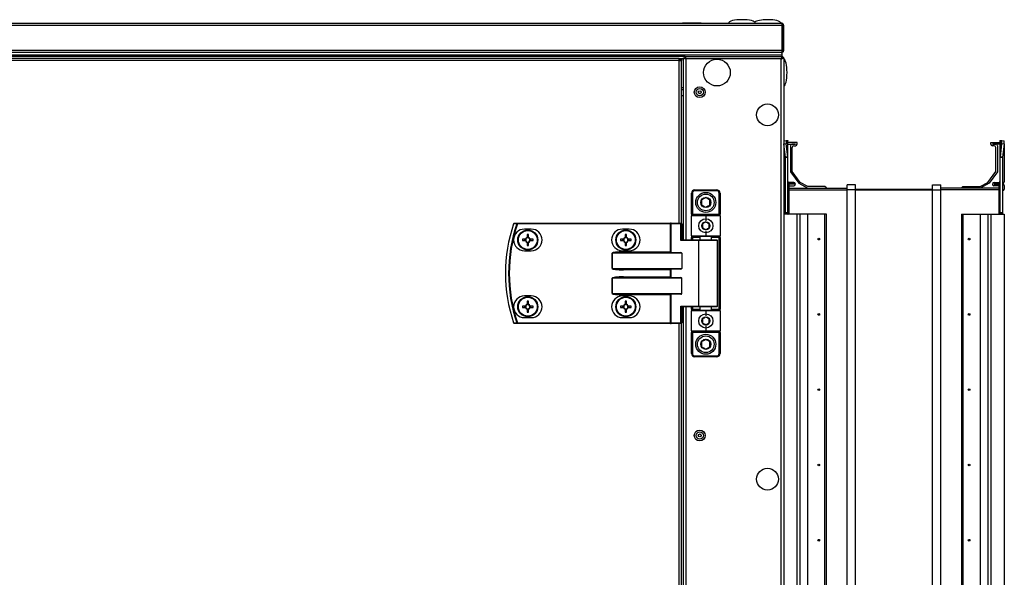
# Model space of a CAD drawing. Units: millimetres. Extents: x -1428 to 33184, y -9590 to 1492.
# Drawn here: x 15102 to 15691, y 600 to 934 of the extents above; entities that cross this region are included whole.
import ezdxf

# ---------------------------------------------------------------- set-up
doc = ezdxf.new("R2010")
doc.units = ezdxf.units.MM

msp = doc.modelspace()

# ---------------------------------------------------------------- linework, layer by layer
at = {"color": 7, "linetype": 'Continuous', "lineweight": 25}
for p, q in [((14604.01, 932.13), (15557.57, 932.13)), ((15498.36, 932.23), (15498.36, 932.13)), ((15498.36, 932.23), (15504.01, 932.23)), ((15504.01, 932.23), (15509.66, 932.23)), ((15509.66, 932.13), (15509.66, 932.23)), ((15558.14, 930.69), (14604.01, 930.69)), ((15558.61, 931.33), (15557.97, 931.33)), ((15558.14, 915.87), (15558.14, 930.69)), ((15558.61, 915.03), (15558.61, 931.33)), ((15559.01, 930.69), (15558.61, 930.69)), ((15559.01, 915.87), (15559.01, 930.69)), ((14604.01, 915.87), (15558.14, 915.87)), ((15557.5, 914.43), (14604.01, 914.43)), ((15558.11, 914.43), (15557.5, 914.43)), ((15558.61, 915.03), (15557.88, 915.03)), ((15558.11, 912.93), (15558.11, 914.43)), ((15558.61, 915.87), (15559.01, 915.87)), ((15558.11, 912.93), (13651.11, 912.93)), ((15499.88, 912.13), (13708.74, 912.13)), ((15558.04, 912.93), (14604.61, 912.93)), ((15499.88, 912.13), (14604.61, 912.13)), ((14774.59, 911.13), (15496.44, 911.13)), ((15496.44, 909.69), (14774.59, 909.69)), ((15496.44, 909.69), (15496.44, 911.13)), ((15499.01, 910.63), (15496.44, 910.63)), ((15496.98, 910.33), (15496.44, 910.33)), ((15497.07, 910.24), (15496.44, 910.24)), ((15496.44, 909.69), (15497.88, 909.69)), ((15496.98, 910.33), (15496.98, 910.63)), ((15497.07, 910.24), (15497.07, 909.69)), ((15497.86, 910.24), (15497.07, 910.24)), ((15497.86, 910.24), (15497.86, 909.69)), ((15497.88, 812.04), (15497.88, 909.69)), ((15499.01, 911.26), (15499.81, 911.26)), ((15499.01, 802.13), (15499.01, 911.26)), ((15499.88, 912.13), (15558.14, 912.13)), ((15499.88, 912.13), (15499.88, 911.33)), ((15500.01, 911.29), (15499.88, 911.33)), ((15557.57, 910.69), (15500.45, 910.69)), ((15557.57, -466.43), (15557.57, 910.69)), ((15558.14, 911.33), (15558.01, 911.29)), ((15558.04, 912.13), (15558.04, 912.93)), ((15558.11, 912.13), (15558.11, 912.93)), ((15558.11, 911.07), (15558.11, 911.32)), ((15558.14, 912.13), (15558.14, 911.33)), ((15559.01, 911.26), (15558.21, 911.26)), ((15559.01, 911.26), (15559.01, -467)), ((15499.01, 892.13), (15497.88, 892.13)), ((15559.01, 861.47), (15559.05, 861.5)), ((15559.05, 861.5), (15560.52, 861.68)), ((15560.52, 861.68), (15561.47, 861.74)), ((15561.47, 851.99), (15561.47, 861.74)), ((15561.47, 861.74), (15561.51, 861.63)), ((15561.51, 851.53), (15561.51, 861.63)), ((15688.51, 861.63), (15688.54, 861.74)), ((15688.51, 861.63), (15688.51, 851.53)), ((15688.54, 861.74), (15688.54, 851.99)), ((15688.54, 861.74), (15689.5, 861.68)), ((15689.5, 861.68), (15690.97, 861.5)), ((15559.05, 859.5), (15559.01, 859.82)), ((15560.52, 859.68), (15559.05, 859.5)), ((15560, 851.81), (15559.05, 859.5)), ((15561.47, 851.99), (15560.52, 859.68)), ((15567.01, 860.63), (15561.51, 860.63)), ((15561.51, 859.63), (15566.01, 859.63)), ((15563.01, 858.63), (15563.01, 842.94)), ((15566.01, 859.53), (15563.91, 859.53)), ((15564.01, 843.26), (15564.01, 857.63)), ((15565.01, 858.63), (15566.01, 858.63)), ((15566.01, 859.63), (15566.01, 859.53)), ((15567.01, 859.63), (15567.01, 860.63)), ((15683.01, 859.63), (15683.01, 860.63)), ((15683.01, 860.63), (15688.51, 860.63)), ((15688.51, 859.63), (15684.01, 859.63)), ((15684.01, 859.63), (15684.01, 859.53)), ((15684.01, 859.53), (15686.11, 859.53)), ((15685.01, 858.63), (15684.01, 858.63)), ((15686.01, 843.26), (15686.01, 857.63)), ((15687.01, 858.63), (15687.01, 842.94)), ((15689.5, 859.68), (15688.54, 851.99)), ((15690.97, 859.5), (15689.5, 859.68)), ((15690.97, 859.5), (15690.02, 851.81)), ((15691.01, 859.82), (15691.01, 836.98)), ((15561.47, 851.99), (15560, 851.81)), ((15560.01, 851.53), (15560, 851.81)), ((15561.51, 851.53), (15560.01, 851.53)), ((15560.01, 818.63), (15560.01, 851.53)), ((15561.51, 851.53), (15561.47, 851.99)), ((15561.51, 818.63), (15561.51, 851.53)), ((15688.54, 851.99), (15688.51, 851.53)), ((15690.01, 851.53), (15688.51, 851.53)), ((15688.51, 851.53), (15688.51, 818.63)), ((15690.02, 851.81), (15688.54, 851.99)), ((15690.02, 851.81), (15690.01, 851.53)), ((15690.01, 851.53), (15690.01, 818.63)), ((15559.51, 845.38), (15559.01, 845.38)), ((15559.51, 845.38), (15559.51, 843.58)), ((15559.51, 843.58), (15559.51, 830.88)), ((15568.85, 836.64), (15564.01, 843.26)), ((15681.16, 836.64), (15686.01, 843.26)), ((15563.01, 842.94), (15568.02, 836.08)), ((15687.01, 842.94), (15682, 836.08)), ((15505.86, 832.13), (15518.86, 832.13)), ((15505.86, 832.13), (15505.86, 831.63)), ((15518.86, 831.63), (15505.86, 831.63)), ((15518.86, 831.63), (15518.86, 832.13)), ((15559.91, 836.08), (15560.01, 836.08)), ((15560.01, 835.58), (15559.91, 835.58)), ((15559.91, 831.63), (15560.01, 831.63)), ((15561.51, 832.63), (15561.74, 832.63)), ((15565.01, 836.63), (15561.65, 836.63)), ((15561.74, 832.63), (15561.74, 836.52)), ((15561.74, 836.52), (15562.22, 836.05)), ((15561.74, 817.69), (15561.74, 832.63)), ((15561.74, 832.63), (15562.22, 832.63)), ((15562.18, 836.08), (15565.01, 836.08)), ((15562.22, 832.63), (15562.22, 836.05)), ((15565.01, 835.58), (15562.22, 835.58)), ((15562.22, 834.63), (15565.11, 834.63)), ((15562.22, 833.13), (15597.01, 833.13)), ((15562.22, 818.63), (15562.22, 832.63)), ((15565.01, 836.08), (15565.01, 835.58)), ((15566.01, 835.53), (15566.01, 835.63)), ((15568.02, 836.08), (15573.43, 833.13)), ((15573.45, 834.13), (15568.85, 836.64)), ((15583.71, 834.13), (15573.45, 834.13)), ((15584.6, 833.38), (15583.71, 834.13)), ((15584.6, 833.13), (15584.6, 833.38)), ((15602.01, 835.13), (15597.01, 835.13)), ((15597.01, 832.13), (15597.01, 835.13)), ((15602.01, 832.13), (15597.01, 832.13)), ((15597.01, 322.13), (15597.01, 832.13)), ((15602.01, 832.13), (15602.01, 835.13)), ((15602.01, 832.63), (15648.01, 832.63)), ((15602.01, 322.13), (15602.01, 832.13)), ((15602.01, 832.13), (15648.01, 832.13)), ((15648.01, 832.13), (15648.01, 835.13)), ((15648.01, 835.13), (15653.01, 835.13)), ((15648.01, 322.13), (15648.01, 832.13)), ((15648.01, 832.13), (15653.01, 832.13)), ((15653.01, 832.13), (15653.01, 835.13)), ((15687.8, 833.13), (15653.01, 833.13)), ((15653.01, 322.13), (15653.01, 832.13)), ((15665.42, 833.38), (15666.31, 834.13)), ((15665.42, 833.13), (15665.42, 833.38)), ((15666.31, 834.13), (15676.57, 834.13)), ((15676.57, 834.13), (15681.16, 836.64)), ((15682, 836.08), (15676.59, 833.13)), ((15684.01, 835.53), (15684.01, 835.63)), ((15687.8, 834.63), (15684.91, 834.63)), ((15685.01, 836.63), (15688.37, 836.63)), ((15687.84, 836.08), (15685.01, 836.08)), ((15685.01, 836.08), (15685.01, 835.58)), ((15685.01, 835.58), (15687.8, 835.58)), ((15688.28, 836.52), (15687.8, 836.05)), ((15687.8, 836.05), (15687.8, 832.63)), ((15688.28, 832.63), (15687.8, 832.63)), ((15687.8, 832.63), (15687.8, 818.63)), ((15688.28, 836.52), (15688.28, 832.63)), ((15688.51, 832.63), (15688.28, 832.63)), ((15688.28, 832.63), (15688.28, 817.69)), ((15690.11, 836.08), (15690.01, 836.08)), ((15690.01, 835.58), (15690.11, 835.58)), ((15690.11, 831.63), (15690.01, 831.63)), ((15691.01, 834.68), (15691.01, 832.53)), ((15503.86, 830.13), (15504.36, 830.13)), ((15503.86, 817.63), (15503.86, 830.13)), ((15504.36, 830.13), (15504.36, 817.63)), ((15520.36, 817.63), (15520.36, 830.13)), ((15520.36, 830.13), (15520.86, 830.13)), ((15520.86, 830.13), (15520.86, 817.63)), ((15559.01, 830.88), (15559.51, 830.88)), ((15503.86, 817.63), (15504.36, 817.63)), ((15503.86, 817.63), (15503.86, 816.63)), ((15503.86, 804.63), (15503.86, 816.63)), ((15512.36, 816.63), (15503.86, 816.63)), ((15504.36, 817.13), (15504.36, 817.63)), ((15504.36, 817.63), (15520.36, 817.63)), ((15504.36, 817.13), (15512.36, 817.13)), ((15512.36, 817.13), (15520.36, 817.13)), ((15512.36, 817.13), (15512.36, 816.63)), ((15512.36, 816.63), (15512.36, 813.63)), ((15520.86, 816.63), (15512.36, 816.63)), ((15520.36, 817.63), (15520.36, 817.13)), ((15520.36, 817.63), (15520.86, 817.63)), ((15520.86, 816.63), (15520.86, 817.63)), ((15520.86, 816.63), (15520.86, 804.63)), ((15567.01, 817.63), (15559.01, 817.63)), ((15560.01, 818.63), (15561.51, 818.63)), ((15560.01, 817.63), (15560.01, 818.63)), ((15561.51, 817.63), (15560.01, 817.63)), ((15561.51, 818.63), (15561.51, 817.63)), ((15567.01, 336.63), (15567.01, 817.63)), ((15568.85, 817.63), (15567.01, 817.63)), ((15568.85, 336.63), (15568.85, 817.63)), ((15573.45, 817.63), (15568.85, 817.63)), ((15573.45, 336.63), (15573.45, 817.63)), ((15583.71, 817.63), (15573.45, 817.63)), ((15583.71, 336.63), (15583.71, 817.63)), ((15584.6, 817.63), (15583.71, 817.63)), ((15584.6, 336.63), (15584.6, 817.63)), ((15665.42, 817.63), (15665.42, 336.63)), ((15665.42, 817.63), (15666.31, 817.63)), ((15666.31, 817.63), (15666.31, 336.63)), ((15666.31, 817.63), (15676.57, 817.63)), ((15676.57, 817.63), (15676.57, 336.63)), ((15676.57, 817.63), (15681.16, 817.63)), ((15681.16, 817.63), (15681.16, 336.63)), ((15681.16, 817.63), (15683.01, 817.63)), ((15683.01, 817.63), (15683.01, 336.63)), ((15683.01, 817.63), (15691.01, 817.63)), ((15688.51, 818.63), (15690.01, 818.63)), ((15688.51, 817.63), (15688.51, 818.63)), ((15690.01, 817.63), (15688.51, 817.63)), ((15690.01, 818.63), (15690.01, 817.63)), ((15691.01, 817.63), (15691.01, 336.63)), ((15399.63, 811.73), (15399.63, 812.13)), ((15399.63, 812.13), (15491.23, 812.13)), ((15491.23, 811.73), (15399.63, 811.73)), ((15407.78, 808.63), (15403.78, 808.63)), ((15466.48, 808.63), (15462.48, 808.63)), ((15491.23, 811.73), (15491.23, 812.13)), ((15491.71, 812.13), (15491.23, 812.13)), ((15491.23, 795.03), (15491.23, 811.73)), ((15491.23, 811.73), (15491.47, 811.73)), ((15491.47, 811.73), (15491.47, 794.79)), ((15497.39, 811.73), (15491.47, 811.73)), ((15491.71, 812.13), (15497.63, 812.13)), ((15497.39, 801.73), (15497.39, 811.73)), ((15497.39, 811.73), (15498.03, 811.73)), ((15498.03, 811.73), (15498.03, 802.13)), ((15404.34, 802.54), (15402.51, 802.54)), ((15403.87, 802.54), (15403.87, 801.72)), ((15405.37, 805.4), (15405.37, 803.57)), ((15406.19, 804.04), (15405.37, 804.04)), ((15406.19, 803.57), (15406.19, 805.4)), ((15409.04, 802.54), (15407.22, 802.54)), ((15407.68, 801.72), (15407.68, 802.54)), ((15463.04, 802.54), (15461.21, 802.54)), ((15462.57, 802.54), (15462.57, 801.72)), ((15464.07, 805.4), (15464.07, 803.57)), ((15464.89, 804.04), (15464.07, 804.04)), ((15464.89, 803.57), (15464.89, 805.4)), ((15467.74, 802.54), (15465.92, 802.54)), ((15466.38, 801.72), (15466.38, 802.54)), ((15497.95, 802.13), (15508.4, 802.13)), ((15503.86, 804.63), (15512.36, 804.63)), ((15503.86, 804.63), (15503.86, 803.63)), ((15504.36, 803.63), (15503.86, 803.63)), ((15503.86, 802.13), (15503.86, 803.63)), ((15512.36, 804.13), (15504.36, 804.13)), ((15504.36, 803.63), (15504.36, 804.13)), ((15508.4, 802.13), (15518.96, 802.13)), ((15508.86, 804.13), (15508.86, 802.13)), ((15512.36, 807.63), (15512.36, 804.63)), ((15512.36, 804.63), (15520.86, 804.63)), ((15512.36, 804.13), (15512.36, 804.63)), ((15520.36, 804.13), (15512.36, 804.13)), ((15515.86, 802.13), (15515.86, 804.13)), ((15520.36, 803.63), (15520.36, 804.13)), ((15520.36, 803.63), (15520.86, 803.63)), ((15520.36, 760.63), (15520.36, 803.63)), ((15520.86, 803.63), (15520.86, 804.63)), ((15520.86, 803.63), (15520.86, 760.63)), ((15402.51, 801.72), (15404.34, 801.72)), ((15405.37, 800.69), (15405.37, 798.87)), ((15405.37, 800.23), (15406.19, 800.23)), ((15406.19, 798.87), (15406.19, 800.69)), ((15407.22, 801.72), (15409.04, 801.72)), ((15461.21, 801.72), (15463.04, 801.72)), ((15464.07, 800.69), (15464.07, 798.87)), ((15464.07, 800.23), (15464.89, 800.23)), ((15464.89, 798.87), (15464.89, 800.69)), ((15465.92, 801.72), (15467.74, 801.72)), ((15508.16, 801.73), (15497.39, 801.73)), ((15508.16, 762.53), (15508.16, 801.73)), ((15519.36, 762.53), (15519.36, 801.73)), ((15403.78, 795.63), (15407.78, 795.63)), ((15456.34, 794.23), (15456.38, 794.23)), ((15456.34, 785.03), (15456.34, 794.23)), ((15498.03, 794.23), (15456.38, 794.23)), ((15456.38, 794.23), (15456.38, 785.03)), ((15462.48, 795.63), (15466.48, 795.63)), ((15463.05, 795.03), (15463.05, 794.63)), ((15463.05, 795.03), (15491.23, 795.03)), ((15463.05, 794.63), (15497.39, 794.63)), ((15491.23, 795.03), (15491.47, 794.79)), ((15498.03, 794.23), (15498.03, 785.03)), ((15456.38, 785.03), (15456.34, 785.03)), ((15456.38, 785.03), (15498.03, 785.03)), ((15497.39, 784.63), (15463.05, 784.63)), ((15463.05, 784.63), (15463.05, 784.23)), ((15491.23, 784.23), (15463.05, 784.23)), ((15491.23, 780.03), (15491.23, 784.23)), ((15491.47, 784.47), (15491.47, 779.79)), ((15456.38, 779.23), (15456.34, 779.23)), ((15456.34, 770.03), (15456.34, 779.23)), ((15498.03, 779.23), (15456.38, 779.23)), ((15456.38, 779.23), (15456.38, 770.03)), ((15463.05, 779.63), (15463.05, 780.03)), ((15463.05, 780.03), (15491.23, 780.03)), ((15463.05, 779.63), (15497.39, 779.63)), ((15498.03, 770.03), (15498.03, 779.23)), ((15407.78, 768.63), (15403.78, 768.63)), ((15456.38, 770.03), (15456.34, 770.03)), ((15456.38, 770.03), (15498.03, 770.03)), ((15466.48, 768.63), (15462.48, 768.63)), ((15497.39, 769.63), (15463.05, 769.63)), ((15463.05, 769.63), (15463.05, 769.23)), ((15491.23, 769.23), (15463.05, 769.23)), ((15491.47, 769.47), (15491.23, 769.23)), ((15491.23, 752.53), (15491.23, 769.23)), ((15491.47, 769.47), (15491.47, 752.53)), ((15404.34, 762.54), (15402.51, 762.54)), ((15402.51, 761.72), (15404.34, 761.72)), ((15403.87, 762.54), (15403.87, 761.72)), ((15405.37, 765.4), (15405.37, 763.57)), ((15406.19, 764.04), (15405.37, 764.04)), ((15405.37, 760.69), (15405.37, 758.87)), ((15406.19, 763.57), (15406.19, 765.4)), ((15406.19, 758.87), (15406.19, 760.69)), ((15409.04, 762.54), (15407.22, 762.54)), ((15407.22, 761.72), (15409.04, 761.72)), ((15407.68, 761.72), (15407.68, 762.54)), ((15463.04, 762.54), (15461.21, 762.54)), ((15461.21, 761.72), (15463.04, 761.72)), ((15462.57, 762.54), (15462.57, 761.72)), ((15464.07, 765.4), (15464.07, 763.57)), ((15464.89, 764.04), (15464.07, 764.04)), ((15464.07, 760.69), (15464.07, 758.87)), ((15464.89, 763.57), (15464.89, 765.4)), ((15464.89, 758.87), (15464.89, 760.69)), ((15467.74, 762.54), (15465.92, 762.54)), ((15465.92, 761.72), (15467.74, 761.72)), ((15466.38, 761.72), (15466.38, 762.54)), ((15497.39, 762.53), (15508.16, 762.53)), ((15497.39, 752.53), (15497.39, 762.53)), ((15508.4, 762.13), (15497.95, 762.13)), ((15498.03, 762.13), (15498.03, 752.53)), ((15499.01, -317.87), (15499.01, 762.13)), ((15503.86, 760.63), (15503.86, 762.13)), ((15503.86, 760.63), (15504.36, 760.63)), ((15503.86, 760.63), (15503.86, 759.63)), ((15504.36, 760.13), (15504.36, 760.63)), ((15518.96, 762.13), (15508.4, 762.13)), ((15508.86, 762.13), (15508.86, 760.13)), ((15515.86, 760.13), (15515.86, 762.13)), ((15520.36, 760.13), (15520.36, 760.63)), ((15520.86, 760.63), (15520.36, 760.63)), ((15520.86, 759.63), (15520.86, 760.63)), ((15403.78, 755.63), (15407.78, 755.63)), ((15405.37, 760.23), (15406.19, 760.23)), ((15462.48, 755.63), (15466.48, 755.63)), ((15464.07, 760.23), (15464.89, 760.23)), ((15503.86, 747.63), (15503.86, 759.63)), ((15512.36, 759.63), (15503.86, 759.63)), ((15504.36, 760.13), (15512.36, 760.13)), ((15512.36, 759.63), (15512.36, 760.13)), ((15512.36, 760.13), (15520.36, 760.13)), ((15512.36, 759.63), (15512.36, 756.63)), ((15520.86, 759.63), (15512.36, 759.63)), ((15520.86, 759.63), (15520.86, 747.63)), ((15399.63, 752.53), (15491.23, 752.53)), ((15399.63, 752.53), (15399.63, 752.13)), ((15491.23, 752.13), (15399.63, 752.13)), ((15491.47, 752.53), (15491.23, 752.53)), ((15491.23, 752.53), (15491.23, 752.13)), ((15491.23, 752.13), (15491.71, 752.13)), ((15491.47, 752.53), (15497.39, 752.53)), ((15497.63, 752.13), (15491.71, 752.13)), ((15497.39, 752.53), (15498.03, 752.53)), ((15497.88, -307.96), (15497.88, 752.22)), ((15512.36, 750.63), (15512.36, 747.63)), ((15503.86, 747.63), (15512.36, 747.63)), ((15503.86, 747.63), (15503.86, 746.63)), ((15504.36, 746.63), (15503.86, 746.63)), ((15503.86, 734.13), (15503.86, 746.63)), ((15512.36, 747.13), (15504.36, 747.13)), ((15504.36, 746.63), (15504.36, 747.13)), ((15520.36, 746.63), (15504.36, 746.63)), ((15504.36, 746.63), (15504.36, 734.13)), ((15512.36, 747.63), (15520.86, 747.63)), ((15512.36, 747.63), (15512.36, 747.13)), ((15520.36, 747.13), (15512.36, 747.13)), ((15520.36, 747.13), (15520.36, 746.63)), ((15520.86, 746.63), (15520.36, 746.63)), ((15520.36, 734.13), (15520.36, 746.63)), ((15520.86, 746.63), (15520.86, 747.63)), ((15520.86, 746.63), (15520.86, 734.13)), ((15504.36, 734.13), (15503.86, 734.13)), ((15505.86, 732.63), (15518.86, 732.63)), ((15505.86, 732.63), (15505.86, 732.13)), ((15518.86, 732.13), (15505.86, 732.13)), ((15518.86, 732.13), (15518.86, 732.63)), ((15520.86, 734.13), (15520.36, 734.13))]:
    msp.add_line(p, q, dxfattribs=at)
at = {"color": 8, "linetype": 'Continuous', "lineweight": 25}
for p, q in [((15496.44, 812.13), (15496.44, 909.69)), ((15500.45, 910.69), (15500.45, 802.13)), ((15497.88, 893.57), (15499.01, 893.57)), ((15499.01, 888.53), (15497.88, 888.53)), ((15562.22, 832.13), (15597.01, 832.13)), ((15687.8, 832.13), (15653.01, 832.13)), ((15508.86, 803.63), (15504.36, 803.63)), ((15504.36, 803.63), (15504.36, 802.13)), ((15520.36, 803.63), (15515.86, 803.63)), ((15519.36, 801.73), (15508.16, 801.73)), ((15500.45, 762.13), (15500.45, -317.87)), ((15504.36, 762.13), (15504.36, 760.63)), ((15504.36, 760.63), (15508.86, 760.63)), ((15508.16, 762.53), (15519.36, 762.53)), ((15515.86, 760.63), (15520.36, 760.63)), ((15496.44, -307.87), (15496.44, 752.13))]:
    msp.add_line(p, q, dxfattribs=at)
at = {"color": 7, "linetype": 'Continuous', "lineweight": 25, "flags": 128}
for points in [[(15399.63, 811.73), (15399.58, 811.75), (15399.52, 811.77), (15399.47, 811.79), (15399.42, 811.81), (15399.37, 811.82), (15399.33, 811.84), (15399.3, 811.85), (15399.28, 811.86)], [(15491.47, 811.73), (15491.47, 811.81), (15491.48, 811.89), (15491.51, 811.96), (15491.54, 812.02), (15491.57, 812.07), (15491.61, 812.1), (15491.66, 812.13), (15491.71, 812.13)], [(15497.39, 811.73), (15497.39, 811.81), (15497.4, 811.89), (15497.43, 811.96), (15497.46, 812.02), (15497.49, 812.07), (15497.53, 812.1), (15497.58, 812.13), (15497.63, 812.13)], [(15508.16, 801.73), (15508.16, 801.81), (15508.18, 801.89), (15508.2, 801.96), (15508.23, 802.02), (15508.27, 802.07), (15508.31, 802.1), (15508.35, 802.13), (15508.4, 802.13)], [(15491.47, 784.47), (15491.39, 784.4), (15491.31, 784.32), (15491.23, 784.23)], [(15491.47, 779.79), (15491.39, 779.87), (15491.31, 779.95), (15491.23, 780.03)], [(15508.16, 762.53), (15508.16, 762.45), (15508.18, 762.38), (15508.2, 762.31), (15508.23, 762.25), (15508.27, 762.2), (15508.31, 762.16), (15508.35, 762.14), (15508.4, 762.13)], [(15399.63, 752.53), (15399.58, 752.51), (15399.52, 752.49), (15399.47, 752.47), (15399.42, 752.46), (15399.37, 752.44), (15399.33, 752.43), (15399.3, 752.42), (15399.28, 752.41)], [(15491.47, 752.53), (15491.47, 752.45), (15491.48, 752.38), (15491.51, 752.31), (15491.54, 752.25), (15491.57, 752.2), (15491.61, 752.16), (15491.66, 752.14), (15491.71, 752.13)], [(15497.39, 752.53), (15497.39, 752.45), (15497.4, 752.38), (15497.43, 752.31), (15497.46, 752.25), (15497.49, 752.2), (15497.53, 752.16), (15497.58, 752.14), (15497.63, 752.13)]]:
    msp.add_lwpolyline(points, dxfattribs=at)
at = {"color": 7, "linetype": 'Continuous', "lineweight": 25}
for centre, radius in [((15519.01, 902.43), 8), ((15508.73, 890.68), 3.26), ((15508.73, 890.68), 2.19), ((15508.73, 890.68), 0.9), ((15549.31, 877.13), 6.55), ((15512.36, 824.63), 6), ((15512.36, 824.63), 5), ((15512.36, 824.63), 3.05), ((15512.36, 810.63), 4.25), ((15405.78, 802.13), 6), ((15405.78, 802.13), 5.9), ((15405.78, 802.13), 5.65), ((15464.48, 802.13), 6), ((15464.48, 802.13), 5.9), ((15464.48, 802.13), 5.65), ((15512.36, 810.63), 2.45), ((15580.01, 802.63), 0.5), ((15670.01, 802.63), 0.5), ((15405.78, 762.13), 6), ((15405.78, 762.13), 5.9), ((15405.78, 762.13), 5.65), ((15464.48, 762.13), 6), ((15464.48, 762.13), 5.9), ((15464.48, 762.13), 5.65), ((15512.36, 753.63), 4.25), ((15512.36, 753.63), 2.45), ((15580.01, 757.53), 0.5), ((15670.01, 757.53), 0.5), ((15512.36, 739.63), 6), ((15512.36, 739.63), 5), ((15512.36, 739.63), 3.05), ((15580.01, 712.43), 0.5), ((15670.01, 712.43), 0.5), ((15508.73, 684.98), 3.26), ((15508.73, 684.98), 2.19), ((15508.73, 684.98), 0.9), ((15580.01, 667.33), 0.5), ((15670.01, 667.33), 0.5), ((15549.31, 658.8), 6.55), ((15580.01, 622.23), 0.5), ((15670.01, 622.23), 0.5)]:
    msp.add_circle(centre, radius, dxfattribs=at)
for centre, radius, start, end in [((15564.58, 860.68), 4.17, 166.13661, 193.86339), ((15685.44, 860.68), 4.18, 346.14378, 13.85622), ((15686.92, 860.5), 4.18, 346.14378, 13.85622), ((15563.91, 858.63), 0.9, 90, 180), ((15565.01, 857.63), 1, 90, 180), ((15566.01, 859.63), 1, 270, 0), ((15684.01, 859.63), 1, 180, 270), ((15685.01, 857.63), 1, 0, 90), ((15686.11, 858.63), 0.9, 0, 90), ((15505.86, 830.13), 2, 90, 180), ((15505.86, 830.13), 1.5, 90, 180), ((15518.86, 830.13), 2, 360, 90), ((15518.86, 830.13), 1.5, 0, 90), ((15559.91, 836.98), 0.9, 243.6122, 270), ((15559.91, 834.68), 0.9, 90, 116.3878), ((15559.91, 832.53), 0.9, 243.6122, 270), ((15562.31, 837.09), 0.8, 180, 225), ((15565.01, 835.63), 1, 0, 90), ((15565.11, 835.53), 0.9, 270, 0), ((15685.01, 835.63), 1, 90, 180), ((15684.91, 835.53), 0.9, 180, 270), ((15687.71, 837.09), 0.8, 315, 0), ((15690.11, 836.98), 0.9, 270, 0), ((15690.11, 834.68), 0.9, 0, 90), ((15690.11, 832.53), 0.9, 270, 0), ((15504.36, 816.63), 0.5, 90, 180), ((15520.36, 816.63), 0.5, 0, 90), ((15561.18, 818.56), 1.04, 302.81145, 3.95714), ((15688.84, 818.56), 1.04, 176.05208, 237.17933), ((15484.86, 782.13), 92.5, 161.25301, 198.74699), ((15484.86, 782.13), 92.48, 161.25301, 198.74699), ((15484.86, 782.13), 90.6, 160.84728, 199.15272), ((15484.86, 782.13), 90.22, 160.84728, 199.15272), ((15397.65, 811.73), 0.4, 90, 161.25301), ((15398.11, 814.3), 2.58, 251.02865, 251.56515), ((15403.78, 802.13), 6.5, 90, 270), ((15397.65, 811.76), 0.377, 91.26306, 164.96235), ((15399.64, 811.76), 0.377, 91.26303, 164.59207), ((15407.78, 802.13), 6.5, 270, 90), ((15462.48, 802.13), 6.5, 90, 270), ((15466.48, 802.13), 6.5, 270, 90), ((15497.63, 811.73), 0.4, 0, 90), ((15427.85, 802.13), 25.34, 179.07273, 180.92727), ((15405.78, 802.13), 1.5, 105.88975, 164.11025), ((15405.78, 802.13), 1.28, 161.32574, 198.67426), ((15405.78, 802.13), 1.28, 108.67426, 161.32574), ((15405.78, 780.06), 25.34, 89.07273, 90.92727), ((15405.78, 802.13), 1.28, 71.32574, 108.67426), ((15405.78, 802.13), 1.5, 15.88975, 74.11025), ((15405.78, 802.13), 1.28, 18.67426, 71.32574), ((15405.78, 802.13), 1.28, 341.32574, 18.67426), ((15383.14, 802.13), 25.9, 359.09306, 0.90694), ((15486.95, 802.13), 25.75, 179.08748, 180.91252), ((15464.48, 802.13), 1.5, 105.88975, 164.11025), ((15464.48, 802.13), 1.28, 161.32574, 198.67426), ((15464.48, 802.13), 1.28, 108.67426, 161.32574), ((15464.48, 780.07), 25.33, 89.07264, 90.92736), ((15464.48, 802.13), 1.28, 71.32574, 108.67426), ((15464.48, 802.13), 1.5, 15.88975, 74.11025), ((15464.48, 802.13), 1.28, 18.67426, 71.32574), ((15464.48, 802.13), 1.28, 341.32574, 18.67426), ((15442, 802.13), 25.75, 359.08748, 0.91252), ((15504.36, 804.63), 0.5, 180, 270), ((15518.96, 801.73), 0.4, 0, 90), ((15520.36, 804.63), 0.5, 270, 0), ((15405.78, 802.13), 1.5, 195.88975, 254.11025), ((15405.78, 802.13), 1.28, 198.67426, 251.32574), ((15405.78, 802.13), 1.28, 251.32574, 288.67426), ((15405.78, 824.61), 25.75, 269.08748, 270.91252), ((15405.78, 802.13), 1.5, 285.88975, 344.11025), ((15405.78, 802.13), 1.28, 288.67426, 341.32574), ((15464.48, 802.13), 1.5, 195.88975, 254.11025), ((15464.48, 802.13), 1.28, 198.67426, 251.32574), ((15464.48, 802.13), 1.28, 251.32574, 288.67426), ((15464.48, 824.61), 25.74, 269.08738, 270.91262), ((15464.48, 802.13), 1.5, 285.88975, 344.11025), ((15464.48, 802.13), 1.28, 288.67426, 341.32574), ((15403.78, 762.13), 6.5, 90, 270), ((15407.78, 762.13), 6.5, 270, 90), ((15462.48, 762.13), 6.5, 90, 270), ((15466.48, 762.13), 6.5, 270, 90), ((15427.84, 762.13), 25.33, 179.07264, 180.92736), ((15405.78, 762.13), 1.5, 105.88975, 164.11025), ((15405.78, 762.13), 1.5, 195.88975, 254.11025), ((15405.78, 762.13), 1.28, 161.32574, 198.67426), ((15405.78, 762.13), 1.28, 108.67426, 161.32574), ((15405.78, 762.13), 1.28, 198.67426, 251.32574), ((15405.78, 739.65), 25.75, 89.08748, 90.91252), ((15405.78, 762.13), 1.28, 71.32574, 108.67426), ((15405.78, 762.13), 1.28, 251.32574, 288.67426), ((15405.78, 762.13), 1.5, 15.88975, 74.11025), ((15405.78, 762.13), 1.28, 18.67426, 71.32574), ((15405.78, 762.13), 1.5, 285.88975, 344.11025), ((15405.78, 762.13), 1.28, 288.67426, 341.32574), ((15405.78, 762.13), 1.28, 341.32574, 18.67426), ((15383.14, 762.13), 25.9, 359.09296, 0.90704), ((15486.95, 762.13), 25.74, 179.08738, 180.91262), ((15464.48, 762.13), 1.5, 105.88975, 164.11025), ((15464.48, 762.13), 1.5, 195.88975, 254.11025), ((15464.48, 762.13), 1.28, 161.32574, 198.67426), ((15464.48, 762.13), 1.28, 108.67426, 161.32574), ((15464.48, 762.13), 1.28, 198.67426, 251.32574), ((15464.48, 739.66), 25.74, 89.08738, 90.91262), ((15464.48, 762.13), 1.28, 71.32574, 108.67426), ((15464.48, 762.13), 1.28, 251.32574, 288.67426), ((15464.48, 762.13), 1.5, 15.88975, 74.11025), ((15464.48, 762.13), 1.28, 18.67426, 71.32574), ((15464.48, 762.13), 1.5, 285.88975, 344.11025), ((15464.48, 762.13), 1.28, 288.67426, 341.32574), ((15464.48, 762.13), 1.28, 341.32574, 18.67426), ((15442, 762.13), 25.74, 359.08738, 0.91262), ((15518.96, 762.53), 0.4, 270, 0), ((15405.78, 784.61), 25.75, 269.08748, 270.91252), ((15464.48, 784.61), 25.74, 269.08738, 270.91262), ((15504.36, 759.63), 0.5, 90, 180), ((15520.36, 759.63), 0.5, 0, 90), ((15398.11, 749.96), 2.58, 108.43485, 108.97135), ((15397.65, 752.53), 0.4, 198.74699, 270), ((15397.65, 752.51), 0.377, 195.03765, 268.73694), ((15399.64, 752.51), 0.377, 195.40793, 268.73697), ((15497.63, 752.53), 0.4, 270, 0), ((15504.36, 747.63), 0.5, 180, 270), ((15520.36, 747.63), 0.5, 270, 0), ((15505.86, 734.13), 2, 180, 270), ((15505.86, 734.13), 1.5, 180, 270), ((15518.86, 734.13), 1.5, 270, 0), ((15518.86, 734.13), 2, 270, 0)]:
    msp.add_arc(centre, radius, start, end, dxfattribs=at)
for centre, major_axis, ratio, start_param, end_param in [((15534.01, 932.13), (-8, 0), 0.25, 4.712389, 6.283185), ((15534.01, 932.13), (8, 0), 0.25, 0, 1.570796), ((15549.31, 932.13), (-8, 0), 0.25, 4.712389, 5.986292), ((15549.31, 932.13), (8, 0), 0.25, 0, 1.570796), ((15559.01, 902.43), (0, 8), 0.25, 4.712389, 6.283185), ((15559.01, 902.43), (0, -8), 0.25, 0, 1.570796), ((15497.63, 801.73), (0.379, 0.379), 0.333333, 0.321751, 1.892547), ((15463.05, 794.23), (6.71, 0), 0.119145, 1.570796, 3.141593), ((15463.05, 794.23), (6.67, 0), 0.059998, 1.570796, 3.141593), ((15491.89, 795.03), (0.533, 0), 0.75, 3.785094, 4.712389), ((15497.39, 794.23), (0.639, 0), 0.625512, 0, 1.570796), ((15463.05, 785.03), (-6.71, 0), 0.119145, 0, 1.570796), ((15463.05, 785.03), (6.67, 0), 0.059998, 3.141593, 4.712389), ((15491.89, 784.23), (0.533, 0), 0.75, 1.570796, 2.498092), ((15497.39, 785.03), (0.639, 0), 0.625512, 4.712389, 6.283185), ((15463.05, 779.23), (6.71, 0), 0.119145, 1.570796, 3.141593), ((15463.05, 779.23), (6.67, 0), 0.059998, 1.570796, 3.141593), ((15491.89, 780.03), (0.533, 0), 0.75, 3.785094, 4.712389), ((15497.39, 779.23), (0.639, 0), 0.625512, 0, 1.570796), ((15463.05, 770.03), (-6.71, 0), 0.119145, 0, 1.570796), ((15463.05, 770.03), (6.67, 0), 0.059998, 3.141593, 4.712389), ((15491.89, 769.23), (0.533, 0), 0.75, 1.570796, 2.498092), ((15497.39, 770.03), (0.639, 0), 0.625512, 4.712389, 6.283185), ((15497.63, 762.53), (-0.379, 0.379), 0.333333, 1.249046, 2.819842)]:
    msp.add_ellipse(centre, major_axis=major_axis, ratio=ratio, start_param=start_param, end_param=end_param, dxfattribs=at)
for points, knots in [([(15557.57, 932.13), (15557.62, 932.11), (15557.71, 932.07), (15557.85, 931.73), (15558, 931.26), (15558.09, 930.88), (15558.14, 930.69)], [0, 0, 0, 0, 0.24999, 0.499997, 0.750004, 1, 1, 1, 1]), ([(15559.01, 930.69), (15558.99, 930.88), (15558.94, 931.26), (15558.61, 931.73), (15558.14, 932.07), (15557.76, 932.11), (15557.57, 932.13)], [0, 0, 0, 0, 0.249996, 0.500003, 0.750004, 1, 1, 1, 1]), ([(15558.14, 915.87), (15558.09, 915.7), (15558, 915.37), (15557.85, 914.92), (15557.71, 914.6), (15557.59, 914.45), (15557.52, 914.44), (15557.5, 914.43)], [0, 0, 0, 0, 0.223148, 0.446343, 0.669515, 0.892686, 1, 1, 1, 1]), ([(15557.57, 914.43), (15557.74, 914.45), (15558.07, 914.48), (15558.52, 914.75), (15558.84, 915.14), (15558.99, 915.54), (15559.01, 915.79), (15559.01, 915.87)], [0, 0, 0, 0, 0.223148, 0.446343, 0.669515, 0.892686, 1, 1, 1, 1]), ([(15499.01, 911.26), (15499.03, 911.21), (15499.07, 911.12), (15499.41, 910.98), (15499.88, 910.84), (15500.26, 910.74), (15500.45, 910.69)], [0, 0, 0, 0, 0.2499944, 0.5, 0.7500056, 1, 1, 1, 1]), ([(15499.81, 911.26), (15499.82, 911.21), (15499.84, 911.12), (15499.93, 911.02), (15500.01, 910.97), (15500.01, 910.97)], [0, 0, 0, 0, 0.485355, 0.970705, 1, 1, 1, 1]), ([(15500.45, 910.69), (15500.4, 910.88), (15500.31, 911.26), (15500.16, 911.73), (15500.02, 912.07), (15499.93, 912.11), (15499.88, 912.13)], [0, 0, 0, 0, 0.250014, 0.500015, 0.75001, 1, 1, 1, 1]), ([(15558.14, 912.13), (15558.09, 912.11), (15558, 912.07), (15557.85, 911.73), (15557.71, 911.26), (15557.62, 910.88), (15557.57, 910.69)], [0, 0, 0, 0, 0.2499899, 0.4999909, 0.749992, 1, 1, 1, 1]), ([(15557.57, 910.69), (15557.76, 910.74), (15558.14, 910.84), (15558.61, 910.98), (15558.94, 911.12), (15558.99, 911.21), (15559.01, 911.26)], [0, 0, 0, 0, 0.2499944, 0.5, 0.7500056, 1, 1, 1, 1]), ([(15558.01, 910.97), (15558.01, 910.97), (15558.09, 911.02), (15558.18, 911.12), (15558.2, 911.21), (15558.21, 911.26)], [0, 0, 0, 0, 0.029295, 0.514645, 1, 1, 1, 1]), ([(15558.81, 911.26), (15558.75, 911.37), (15558.61, 911.64), (15558.35, 911.88), (15558.14, 911.95), (15558.11, 911.96)], [0, 0, 0, 0, 0.350462, 0.906288, 1, 1, 1, 1]), ([(15512.36, 827.52), (15511.91, 827.26), (15511.08, 826.78), (15510.25, 826.3), (15509.86, 826.08)], [0, 0, 0, 0, 0.534688, 1, 1, 1, 1]), ([(15509.86, 826.08), (15509.86, 825.74), (15509.86, 824.93), (15509.86, 823.94), (15509.86, 823.33), (15509.86, 823.19)], [0, 0, 0, 0, 0.351954, 0.853155, 1, 1, 1, 1]), ([(15514.86, 826.08), (15514.41, 826.33), (15513.58, 826.82), (15512.75, 827.3), (15512.36, 827.52)], [0, 0, 0, 0, 0.534688, 1, 1, 1, 1]), ([(15514.86, 823.19), (15514.86, 823.33), (15514.86, 823.94), (15514.86, 824.93), (15514.86, 825.74), (15514.86, 826.08)], [0, 0, 0, 0, 0.146845, 0.648046, 1, 1, 1, 1]), ([(15509.86, 823.19), (15510.31, 822.93), (15511.14, 822.45), (15511.97, 821.97), (15512.36, 821.75)], [0, 0, 0, 0, 0.534683, 1, 1, 1, 1]), ([(15512.36, 821.75), (15512.81, 822), (15513.64, 822.49), (15514.47, 822.97), (15514.86, 823.19)], [0, 0, 0, 0, 0.534683, 1, 1, 1, 1]), ([(15561.56, 817.63), (15561.59, 817.64), (15561.64, 817.64), (15561.72, 817.68), (15561.74, 817.69)], [0, 0, 0, 0, 0.625882, 1, 1, 1, 1]), ([(15688.28, 817.69), (15688.32, 817.67), (15688.4, 817.64), (15688.44, 817.63), (15688.46, 817.63)], [0, 0, 0, 0, 0.625896, 1, 1, 1, 1]), ([(15399.28, 811.86), (15398.96, 811.86), (15398.3, 811.85), (15397.64, 811.85), (15397.29, 811.85)], [0, 0, 0, 0, 0.474725, 1, 1, 1, 1]), ([(15397.65, 812.13), (15397.99, 812.13), (15398.66, 812.13), (15399.32, 812.13), (15399.63, 812.13)], [0, 0, 0, 0, 0.525282, 1, 1, 1, 1]), ([(15512.36, 812.94), (15512, 812.74), (15511.33, 812.35), (15510.67, 811.97), (15510.36, 811.79)], [0, 0, 0, 0, 0.534678, 1, 1, 1, 1]), ([(15510.36, 811.79), (15510.36, 811.68), (15510.36, 811.19), (15510.36, 810.39), (15510.36, 809.75), (15510.36, 809.48)], [0, 0, 0, 0, 0.146424, 0.64773, 1, 1, 1, 1]), ([(15510.36, 809.48), (15510.72, 809.27), (15511.39, 808.89), (15512.05, 808.5), (15512.36, 808.32)], [0, 0, 0, 0, 0.534657, 1, 1, 1, 1]), ([(15514.36, 811.79), (15514, 811.99), (15513.33, 812.38), (15512.67, 812.76), (15512.36, 812.94)], [0, 0, 0, 0, 0.534668, 1, 1, 1, 1]), ([(15512.36, 808.32), (15512.72, 808.53), (15513.39, 808.92), (15514.05, 809.3), (15514.36, 809.48)], [0, 0, 0, 0, 0.534668, 1, 1, 1, 1]), ([(15514.36, 809.48), (15514.36, 809.75), (15514.36, 810.39), (15514.36, 811.19), (15514.36, 811.68), (15514.36, 811.79)], [0, 0, 0, 0, 0.35227, 0.853576, 1, 1, 1, 1]), ([(15404.56, 802.54), (15404.56, 802.54), (15404.49, 802.54), (15404.42, 802.54), (15404.34, 802.54), (15404.34, 802.54)], [0, 0, 0, 0, 0.0019789, 0.8869765, 1, 1, 1, 1]), ([(15405.37, 803.57), (15405.37, 803.56), (15405.37, 803.49), (15405.37, 803.42), (15405.37, 803.35), (15405.37, 803.35)], [0, 0, 0, 0, 0.1130235, 0.9980211, 1, 1, 1, 1]), ([(15406.19, 803.35), (15406.19, 803.35), (15406.19, 803.42), (15406.19, 803.49), (15406.19, 803.56), (15406.19, 803.57)], [0, 0, 0, 0, 0.0019789, 0.8869765, 1, 1, 1, 1]), ([(15407.22, 802.54), (15407.21, 802.54), (15407.13, 802.54), (15407.06, 802.54), (15406.99, 802.54), (15406.99, 802.54)], [0, 0, 0, 0, 0.1130235, 0.9980211, 1, 1, 1, 1]), ([(15463.26, 802.54), (15463.26, 802.54), (15463.2, 802.54), (15463.12, 802.54), (15463.04, 802.54), (15463.04, 802.54)], [0, 0, 0, 0, 0.001977, 0.886976, 1, 1, 1, 1]), ([(15464.07, 803.57), (15464.07, 803.56), (15464.07, 803.49), (15464.07, 803.42), (15464.07, 803.35), (15464.07, 803.35)], [0, 0, 0, 0, 0.1130235, 0.9980211, 1, 1, 1, 1]), ([(15464.89, 803.35), (15464.89, 803.35), (15464.89, 803.42), (15464.89, 803.49), (15464.89, 803.56), (15464.89, 803.57)], [0, 0, 0, 0, 0.0019789, 0.8869765, 1, 1, 1, 1]), ([(15465.92, 802.54), (15465.91, 802.54), (15465.83, 802.54), (15465.75, 802.54), (15465.69, 802.54), (15465.69, 802.54)], [0, 0, 0, 0, 0.113023, 0.998023, 1, 1, 1, 1]), ([(15404.34, 801.72), (15404.34, 801.72), (15404.42, 801.72), (15404.49, 801.72), (15404.56, 801.72), (15404.56, 801.72)], [0, 0, 0, 0, 0.1130235, 0.9980211, 1, 1, 1, 1]), ([(15405.37, 800.92), (15405.37, 800.92), (15405.37, 800.85), (15405.37, 800.78), (15405.37, 800.7), (15405.37, 800.69)], [0, 0, 0, 0, 0.0019789, 0.8869765, 1, 1, 1, 1]), ([(15406.19, 800.69), (15406.19, 800.7), (15406.19, 800.78), (15406.19, 800.85), (15406.19, 800.92), (15406.19, 800.92)], [0, 0, 0, 0, 0.1130235, 0.9980211, 1, 1, 1, 1]), ([(15406.99, 801.72), (15406.99, 801.72), (15407.06, 801.72), (15407.13, 801.72), (15407.21, 801.72), (15407.22, 801.72)], [0, 0, 0, 0, 0.0019789, 0.8869765, 1, 1, 1, 1]), ([(15463.04, 801.72), (15463.04, 801.72), (15463.12, 801.72), (15463.2, 801.72), (15463.26, 801.72), (15463.26, 801.72)], [0, 0, 0, 0, 0.113024, 0.998023, 1, 1, 1, 1]), ([(15464.07, 800.92), (15464.07, 800.92), (15464.07, 800.85), (15464.07, 800.78), (15464.07, 800.7), (15464.07, 800.69)], [0, 0, 0, 0, 0.0019789, 0.8869765, 1, 1, 1, 1]), ([(15464.89, 800.69), (15464.89, 800.7), (15464.89, 800.78), (15464.89, 800.85), (15464.89, 800.92), (15464.89, 800.92)], [0, 0, 0, 0, 0.1130235, 0.9980211, 1, 1, 1, 1]), ([(15465.69, 801.72), (15465.69, 801.72), (15465.75, 801.72), (15465.83, 801.72), (15465.91, 801.72), (15465.92, 801.72)], [0, 0, 0, 0, 0.001977, 0.886977, 1, 1, 1, 1]), ([(15404.56, 762.54), (15404.56, 762.54), (15404.49, 762.54), (15404.42, 762.54), (15404.34, 762.54), (15404.34, 762.54)], [0, 0, 0, 0, 0.0019789, 0.8869765, 1, 1, 1, 1]), ([(15404.34, 761.72), (15404.34, 761.72), (15404.42, 761.72), (15404.49, 761.72), (15404.56, 761.72), (15404.56, 761.72)], [0, 0, 0, 0, 0.1130235, 0.9980211, 1, 1, 1, 1]), ([(15405.37, 763.57), (15405.37, 763.56), (15405.37, 763.49), (15405.37, 763.42), (15405.37, 763.35), (15405.37, 763.35)], [0, 0, 0, 0, 0.1130235, 0.9980211, 1, 1, 1, 1]), ([(15405.37, 760.92), (15405.37, 760.92), (15405.37, 760.85), (15405.37, 760.78), (15405.37, 760.7), (15405.37, 760.69)], [0, 0, 0, 0, 0.0019789, 0.8869765, 1, 1, 1, 1]), ([(15406.19, 763.35), (15406.19, 763.35), (15406.19, 763.42), (15406.19, 763.49), (15406.19, 763.56), (15406.19, 763.57)], [0, 0, 0, 0, 0.0019789, 0.8869765, 1, 1, 1, 1]), ([(15406.19, 760.69), (15406.19, 760.7), (15406.19, 760.78), (15406.19, 760.85), (15406.19, 760.92), (15406.19, 760.92)], [0, 0, 0, 0, 0.1130235, 0.9980211, 1, 1, 1, 1]), ([(15407.22, 762.54), (15407.21, 762.54), (15407.13, 762.54), (15407.06, 762.54), (15406.99, 762.54), (15406.99, 762.54)], [0, 0, 0, 0, 0.1130235, 0.9980211, 1, 1, 1, 1]), ([(15406.99, 761.72), (15406.99, 761.72), (15407.06, 761.72), (15407.13, 761.72), (15407.21, 761.72), (15407.22, 761.72)], [0, 0, 0, 0, 0.0019789, 0.8869765, 1, 1, 1, 1]), ([(15463.26, 762.54), (15463.26, 762.54), (15463.2, 762.54), (15463.12, 762.54), (15463.04, 762.54), (15463.04, 762.54)], [0, 0, 0, 0, 0.001977, 0.886976, 1, 1, 1, 1]), ([(15463.04, 761.72), (15463.04, 761.72), (15463.12, 761.72), (15463.2, 761.72), (15463.26, 761.72), (15463.26, 761.72)], [0, 0, 0, 0, 0.113024, 0.998023, 1, 1, 1, 1]), ([(15464.07, 763.57), (15464.07, 763.56), (15464.07, 763.49), (15464.07, 763.42), (15464.07, 763.35), (15464.07, 763.35)], [0, 0, 0, 0, 0.1130235, 0.9980211, 1, 1, 1, 1]), ([(15464.07, 760.92), (15464.07, 760.92), (15464.07, 760.85), (15464.07, 760.78), (15464.07, 760.7), (15464.07, 760.69)], [0, 0, 0, 0, 0.0019789, 0.8869765, 1, 1, 1, 1]), ([(15464.89, 763.35), (15464.89, 763.35), (15464.89, 763.42), (15464.89, 763.49), (15464.89, 763.56), (15464.89, 763.57)], [0, 0, 0, 0, 0.0019789, 0.8869765, 1, 1, 1, 1]), ([(15464.89, 760.69), (15464.89, 760.7), (15464.89, 760.78), (15464.89, 760.85), (15464.89, 760.92), (15464.89, 760.92)], [0, 0, 0, 0, 0.1130235, 0.9980211, 1, 1, 1, 1]), ([(15465.92, 762.54), (15465.91, 762.54), (15465.83, 762.54), (15465.75, 762.54), (15465.69, 762.54), (15465.69, 762.54)], [0, 0, 0, 0, 0.113023, 0.998023, 1, 1, 1, 1]), ([(15465.69, 761.72), (15465.69, 761.72), (15465.75, 761.72), (15465.83, 761.72), (15465.91, 761.72), (15465.92, 761.72)], [0, 0, 0, 0, 0.001977, 0.886977, 1, 1, 1, 1]), ([(15512.36, 755.94), (15512, 755.74), (15511.33, 755.35), (15510.67, 754.97), (15510.36, 754.79)], [0, 0, 0, 0, 0.534685, 1, 1, 1, 1]), ([(15510.36, 754.79), (15510.36, 754.68), (15510.36, 754.19), (15510.36, 753.39), (15510.36, 752.75), (15510.36, 752.48)], [0, 0, 0, 0, 0.1464206, 0.6477134, 1, 1, 1, 1]), ([(15514.36, 754.79), (15514, 754.99), (15513.33, 755.38), (15512.67, 755.76), (15512.36, 755.94)], [0, 0, 0, 0, 0.534675, 1, 1, 1, 1]), ([(15514.36, 752.48), (15514.36, 752.75), (15514.36, 753.39), (15514.36, 754.19), (15514.36, 754.68), (15514.36, 754.79)], [0, 0, 0, 0, 0.3522866, 0.8535794, 1, 1, 1, 1]), ([(15397.29, 752.41), (15397.64, 752.41), (15398.3, 752.41), (15398.96, 752.41), (15399.28, 752.41)], [0, 0, 0, 0, 0.525275, 1, 1, 1, 1]), ([(15399.63, 752.13), (15399.32, 752.13), (15398.66, 752.13), (15397.99, 752.13), (15397.65, 752.13)], [0, 0, 0, 0, 0.474718, 1, 1, 1, 1]), ([(15510.36, 752.48), (15510.72, 752.27), (15511.39, 751.89), (15512.05, 751.5), (15512.36, 751.32)], [0, 0, 0, 0, 0.534663, 1, 1, 1, 1]), ([(15512.36, 751.32), (15512.72, 751.53), (15513.39, 751.92), (15514.05, 752.3), (15514.36, 752.48)], [0, 0, 0, 0, 0.534675, 1, 1, 1, 1]), ([(15512.36, 742.52), (15511.91, 742.26), (15511.08, 741.78), (15510.25, 741.3), (15509.86, 741.08)], [0, 0, 0, 0, 0.534688, 1, 1, 1, 1]), ([(15509.86, 741.08), (15509.86, 740.74), (15509.86, 739.93), (15509.86, 738.94), (15509.86, 738.33), (15509.86, 738.19)], [0, 0, 0, 0, 0.351953, 0.853174, 1, 1, 1, 1]), ([(15509.86, 738.19), (15510.31, 737.93), (15511.14, 737.45), (15511.97, 736.97), (15512.36, 736.75)], [0, 0, 0, 0, 0.534688, 1, 1, 1, 1]), ([(15514.86, 741.08), (15514.41, 741.33), (15513.58, 741.82), (15512.75, 742.3), (15512.36, 742.52)], [0, 0, 0, 0, 0.534688, 1, 1, 1, 1]), ([(15512.36, 736.75), (15512.81, 737), (15513.64, 737.49), (15514.47, 737.97), (15514.86, 738.19)], [0, 0, 0, 0, 0.534688, 1, 1, 1, 1]), ([(15514.86, 738.19), (15514.86, 738.33), (15514.86, 738.94), (15514.86, 739.93), (15514.86, 740.74), (15514.86, 741.08)], [0, 0, 0, 0, 0.146826, 0.648047, 1, 1, 1, 1])]:
    msp.add_open_spline(points, degree=3, knots=knots, dxfattribs=at)

doc.saveas('drawing.dxf')
